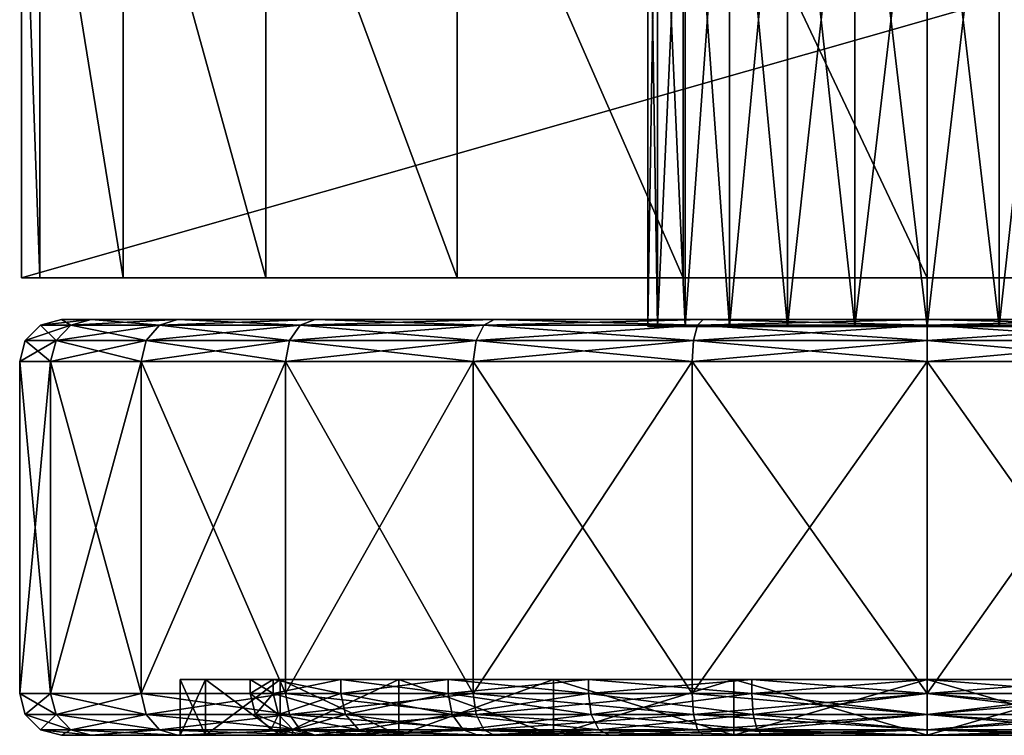
# Model space of a CAD drawing. Units: inches. Extents: x -338 to 112, y -144 to 53.
# Drawn here: x -88 to -87, y -80 to -79 of the extents above; entities that cross this region are included whole.
import ezdxf

# ---------------------------------------------------------------- set-up
doc = ezdxf.new("R2010")
doc.units = ezdxf.units.IN
doc.header["$MEASUREMENT"] = 0
for name, color, linetype in [('A-FURN', 7, 'Continuous'), ('A-FURN-P-SEAT-T', 2, 'Continuous'), ('AFUCH-3-WHPL', 19, 'Continuous')]:
    doc.layers.add(name, color=color, linetype=linetype)
doc.styles.get("Standard").update_dxf_attribs({"font": 'arial.ttf'})

# ---------------------------------------------------------------- blocks, each defined once
blk = doc.blocks.new('3_ZEG100')
at = {"layer": 'A-FURN-P-SEAT-T', "flags": 1}
for tag, height in [('CAPTG', 2.5), ('CAPPN', 0.001), ('CAPMG', 0.001), ('CAPMC', 0.001), ('CAPQT', 0.001), ('CAPDH', 0.001), ('CAPGC', 0.001)]:
    blk.add_attdef(tag, (0, 0), '', height=height, dxfattribs=at)
at = {"layer": 'AFUCH-3-WHPL'}
mesh = blk.add_polyface(dxfattribs=at)
corners = [(-8.6476, 11.064, 1.8061), (-8.6476, 11.015, 2.1425), (-8.6476, 11.2089, 1.8898), (-8.6397, 11.0359, 2.1634), (-8.6397, 11.2345, 1.9045), (-8.6181, 11.0512, 2.1787), (-8.6181, 11.2532, 1.9153), (-8.5886, 11.0568, 2.1843), (-8.5886, 11.2601, 1.9193), (-8.5689, 11.1693, 1.5521), (-8.6476, 11.1693, 1.5521), (-8.6476, 11.3309, 1.5954), (-8.6397, 11.3594, 1.6031), (-8.6181, 11.3803, 1.6086), (-8.5886, 11.3879, 1.6107), (-8.5689, 11.2051, 1.2795), (-8.6476, 11.2051, 1.2795), (-8.6476, 11.3725, 1.2795), (-8.6397, 11.402, 1.2795), (-8.6181, 11.4236, 1.2795), (-8.5886, 11.4315, 1.2795), (-8.5689, 11.1693, 1.007), (-8.6476, 11.1693, 1.007), (-8.6476, 11.3309, 0.9636), (-8.6397, 11.3594, 0.956), (-8.6181, 11.3803, 0.9504), (-8.5886, 11.3879, 0.9484), (-8.6476, 11.064, 0.753), (-8.6476, 11.2089, 0.6693), (-8.6397, 11.2345, 0.6545), (-8.6181, 11.2532, 0.6437), (-8.5886, 11.2601, 0.6398), (-8.6476, 11.015, 0.4165), (-8.6397, 11.0359, 0.3956), (-8.6181, 11.0512, 0.3804)]
mesh.append_faces([[corners[k] for k in face] for face in [(2, 3, 4, 4), (4, 5, 6, 6), (6, 7, 8, 8), (9, 0, 10, 10), (11, 4, 12, 12), (12, 6, 13, 13), (13, 8, 14, 14), (15, 10, 16, 16), (17, 12, 18, 18), (18, 13, 19, 19), (19, 14, 20, 20), (21, 16, 22, 22), (23, 18, 24, 24), (24, 19, 25, 25), (25, 20, 26, 26), (28, 24, 29, 29), (29, 25, 30, 30), (30, 26, 31, 31)]], dxfattribs={"vtx0": -1})
mesh.append_faces([[corners[k] for k in face] for face in [(0, 2, 10, 10), (10, 11, 16, 16), (16, 17, 22, 22), (22, 23, 27, 27)]], dxfattribs={"vtx0": -1, "vtx1": -1})
mesh.append_faces([[corners[k] for k in face] for face in [(0, 1, 2, 2), (10, 2, 11, 11), (16, 11, 17, 17), (22, 17, 23, 23), (27, 23, 28, 28)]], dxfattribs={"vtx0": -1, "vtx3": -1})
mesh.append_faces([[corners[k] for k in face] for face in [(1, 3, 2, 2), (3, 5, 4, 4), (5, 7, 6, 6), (2, 4, 11, 11), (4, 6, 12, 12), (6, 8, 13, 13), (11, 12, 17, 17), (12, 13, 18, 18), (13, 14, 19, 19), (17, 18, 23, 23), (18, 19, 24, 24), (19, 20, 25, 25), (23, 24, 28, 28), (24, 25, 29, 29), (25, 26, 30, 30), (28, 29, 32, 32), (29, 30, 33, 33), (30, 31, 34, 34)]], dxfattribs={"vtx1": -1})
mesh = blk.add_polyface(dxfattribs=at)
corners = [(-8.5886, 10.7918, 2.3876), (-8.1201, 10.7918, 2.3876), (-8.5886, 11.0568, 2.1843), (-8.1201, 11.0568, 2.1843), (-8.0906, 10.7878, 2.3808), (-8.5886, 10.8271, 1.9546), (-8.5689, 10.8271, 1.9546), (-8.5886, 10.9788, 1.7569), (-8.5689, 10.9788, 1.7569), (-8.5689, 10.8967, 2.0242), (-8.5689, 11.064, 1.8061), (-8.5886, 11.2601, 1.9193), (-8.1201, 11.2601, 1.9193), (-8.0906, 11.0512, 2.1787), (-8.5886, 11.0742, 1.5266), (-8.5689, 11.0742, 1.5266), (-8.5689, 11.1693, 1.5521), (-8.6476, 11.064, 1.8061), (-8.5886, 11.3879, 1.6107), (-8.1201, 11.3879, 1.6107), (-8.5886, 11.1067, 1.2795), (-8.5689, 11.1067, 1.2795), (-8.5689, 11.2051, 1.2795), (-8.6476, 11.1693, 1.5521), (-8.5886, 11.4315, 1.2795), (-8.1201, 11.4315, 1.2795), (-8.5886, 11.0742, 1.0324), (-8.5689, 11.0742, 1.0324), (-8.5689, 11.1693, 1.007), (-8.6476, 11.2051, 1.2795), (-8.5886, 11.3879, 0.9484), (-8.1201, 11.3879, 0.9484), (-8.5886, 10.9788, 0.8022), (-8.5689, 10.9788, 0.8022), (-8.5689, 11.064, 0.753), (-8.6476, 11.1693, 1.007), (-8.5886, 11.2601, 0.6398), (-8.1201, 11.2601, 0.6398), (-8.5886, 10.8271, 0.6044), (-8.5689, 10.8271, 0.6044), (-8.5689, 10.8967, 0.5348), (-8.6476, 11.064, 0.753), (-8.5886, 11.0568, 0.3748), (-8.1201, 11.0568, 0.3748), (-8.5886, 10.7918, 0.1714)]
mesh.append_faces([[corners[k] for k in face] for face in [(2, 1, 3, 3), (7, 6, 8, 8), (11, 3, 12, 12), (14, 8, 15, 15), (18, 12, 19, 19), (20, 15, 21, 21), (24, 19, 25, 25), (26, 21, 27, 27), (30, 25, 31, 31), (32, 27, 33, 33), (36, 31, 37, 37), (42, 37, 43, 43)]], dxfattribs={"vtx0": -1})
mesh.append_faces([[corners[k] for k in face] for face in [(6, 9, 8, 8), (8, 10, 15, 15), (15, 16, 21, 21), (21, 22, 27, 27), (27, 28, 33, 33), (33, 34, 39, 39)]], dxfattribs={"vtx0": -1, "vtx1": -1})
mesh.append_faces([[corners[k] for k in face] for face in [(8, 9, 10, 10), (15, 10, 16, 16), (21, 16, 22, 22), (27, 22, 28, 28), (33, 28, 34, 34), (39, 34, 40, 40)]], dxfattribs={"vtx0": -1, "vtx3": -1})
mesh.append_faces([[corners[k] for k in face] for face in [(0, 1, 2, 2), (1, 4, 3, 3), (5, 6, 7, 7), (2, 3, 11, 11), (3, 13, 12, 12), (7, 8, 14, 14), (10, 17, 16, 16), (11, 12, 18, 18), (14, 15, 20, 20), (16, 23, 22, 22), (18, 19, 24, 24), (20, 21, 26, 26), (22, 29, 28, 28), (24, 25, 30, 30), (26, 27, 32, 32), (28, 35, 34, 34), (30, 31, 36, 36), (32, 33, 38, 38), (34, 41, 40, 40), (36, 37, 42, 42), (42, 43, 44, 44)]], dxfattribs={"vtx1": -1})
mesh = blk.add_polyface(dxfattribs=at)
corners = [(-8.1201, 11.0568, 2.1843), (-8.0906, 10.7878, 2.3808), (-8.0906, 11.0512, 2.1787), (-8.0689, 10.777, 2.3621), (-8.0689, 11.0359, 2.1634), (-8.061, 10.7622, 2.3365), (-8.061, 11.015, 2.1425), (-8.1201, 11.2601, 1.9193), (-8.0906, 11.2532, 1.9153), (-8.0689, 11.2345, 1.9045), (-8.061, 11.2089, 1.8898), (-8.1201, 11.3879, 1.6107), (-8.0906, 11.3803, 1.6086), (-8.0689, 11.3594, 1.6031), (-8.061, 11.3309, 1.5954), (-8.061, 10.152, 1.2795), (-8.1201, 11.4315, 1.2795), (-8.0906, 11.4236, 1.2795), (-8.0689, 11.402, 1.2795), (-8.061, 11.3725, 1.2795), (-8.1201, 11.3879, 0.9484), (-8.0906, 11.3803, 0.9504), (-8.0689, 11.3594, 0.956), (-8.061, 11.3309, 0.9636), (-8.1201, 11.2601, 0.6398), (-8.0906, 11.2532, 0.6437), (-8.0689, 11.2345, 0.6545), (-8.061, 11.2089, 0.6693), (-8.1201, 11.0568, 0.3748), (-8.0906, 11.0512, 0.3804), (-8.0689, 11.0359, 0.3956), (-8.061, 11.015, 0.4165), (-8.1201, 10.7918, 0.1714), (-8.0906, 10.7878, 0.1783)]
mesh.append_faces([[corners[k] for k in face] for face in [(0, 1, 2, 2), (2, 3, 4, 4), (4, 5, 6, 6), (7, 2, 8, 8), (8, 4, 9, 9), (9, 6, 10, 10), (11, 8, 12, 12), (12, 9, 13, 13), (13, 10, 14, 14), (16, 12, 17, 17), (17, 13, 18, 18), (18, 14, 19, 19), (20, 17, 21, 21), (21, 18, 22, 22), (22, 19, 23, 23), (24, 21, 25, 25), (25, 22, 26, 26), (26, 23, 27, 27), (28, 25, 29, 29), (29, 26, 30, 30), (30, 27, 31, 31)]], dxfattribs={"vtx0": -1})
mesh.append_faces([[corners[k] for k in face] for face in [(10, 15, 14, 14), (14, 15, 19, 19), (19, 15, 23, 23), (23, 15, 27, 27)]], dxfattribs={"vtx0": -1, "vtx1": -1})
mesh.append_faces([[corners[k] for k in face] for face in [(1, 3, 2, 2), (2, 4, 8, 8), (4, 6, 9, 9), (7, 8, 11, 11), (8, 9, 12, 12), (9, 10, 13, 13), (11, 12, 16, 16), (12, 13, 17, 17), (13, 14, 18, 18), (16, 17, 20, 20), (17, 18, 21, 21), (18, 19, 22, 22), (20, 21, 24, 24), (21, 22, 25, 25), (22, 23, 26, 26), (24, 25, 28, 28), (25, 26, 29, 29), (26, 27, 30, 30), (28, 29, 32, 32), (29, 30, 33, 33)]], dxfattribs={"vtx1": -1})
mesh = blk.add_polyface(dxfattribs=at)
corners = [(-7.2736, 11.4291, 1.2008), (-7.2736, 8.8749, 1.2008), (-8.002, 11.4291, 1.2008), (-8.002, 8.8749, 1.2008), (-8.002, 11.4033, 1.5469), (-7.2736, 11.4033, 1.5469), (-8.002, 11.2854, 1.8733), (-7.2736, 11.2854, 1.8733), (-8.002, 11.0842, 2.156), (-7.2736, 11.0842, 2.156), (-8.002, 10.8144, 2.3743), (-7.2736, 10.8144, 2.3743), (-8.002, 10.4958, 2.512), (-7.2736, 10.4958, 2.512), (-8.002, 10.152, 2.5591), (-7.2736, 10.152, 2.5591), (-8.002, 9.8082, 2.512), (-7.2736, 9.8082, 2.512), (-8.002, 9.4896, 2.3743), (-7.2736, 9.4896, 2.3743), (-8.002, 9.2198, 2.156), (-7.2736, 9.2198, 2.156), (-8.002, 9.0186, 1.8733), (-7.2736, 9.0186, 1.8733), (-8.002, 8.9007, 1.5469), (-7.2736, 8.9007, 1.5469)]
mesh.append_faces([[corners[k] for k in face] for face in [(2, 1, 3, 3), (0, 4, 5, 5), (5, 6, 7, 7), (7, 8, 9, 9), (9, 10, 11, 11), (11, 12, 13, 13), (13, 14, 15, 15), (15, 16, 17, 17), (17, 18, 19, 19), (19, 20, 21, 21), (21, 22, 23, 23), (23, 24, 25, 25), (25, 3, 1, 1), (24, 2, 3, 3), (12, 16, 14, 14), (5, 1, 0, 0), (17, 13, 15, 15)]], dxfattribs={"vtx0": -1})
mesh.append_faces([[corners[k] for k in face] for face in [(4, 24, 6, 6), (6, 22, 8, 8), (8, 20, 10, 10), (10, 18, 12, 12), (25, 5, 23, 23), (23, 7, 21, 21), (21, 9, 19, 19), (19, 11, 17, 17)]], dxfattribs={"vtx0": -1, "vtx1": -1})
mesh.append_faces([[corners[k] for k in face] for face in [(6, 24, 22, 22), (8, 22, 20, 20), (10, 20, 18, 18), (12, 18, 16, 16), (23, 5, 7, 7), (21, 7, 9, 9), (19, 9, 11, 11), (17, 11, 13, 13)]], dxfattribs={"vtx0": -1, "vtx3": -1})
mesh.append_faces([[corners[k] for k in face] for face in [(0, 1, 2, 2), (2, 4, 0, 0), (4, 6, 5, 5), (6, 8, 7, 7), (8, 10, 9, 9), (10, 12, 11, 11), (12, 14, 13, 13), (14, 16, 15, 15), (16, 18, 17, 17), (18, 20, 19, 19), (20, 22, 21, 21), (22, 24, 23, 23), (24, 3, 25, 25)]], dxfattribs={"vtx1": -1})
mesh.append_faces([[corners[k] for k in face] for face in [(4, 2, 24, 24), (25, 1, 5, 5)]], dxfattribs={"vtx1": -1, "vtx3": -1})
mesh = blk.add_polyface(dxfattribs=at)
corners = [(-8.6476, 10.8967, 2.0242), (-8.6476, 10.7622, 2.3365), (-8.6476, 11.015, 2.1425), (-8.6397, 10.777, 2.3621), (-8.6397, 11.0359, 2.1634), (-8.6181, 10.7878, 2.3808), (-8.6181, 11.0512, 2.1787), (-8.5886, 10.7918, 2.3876), (-8.5886, 11.0568, 2.1843), (-8.6476, 10.9277, 1.7274), (-8.6397, 10.8062, 1.9337), (-8.6397, 10.9532, 1.7421), (-8.6181, 10.8215, 1.949), (-8.6181, 10.972, 1.7529), (-8.5886, 10.8271, 1.9546), (-8.5886, 10.9788, 1.7569), (-8.5689, 10.8967, 2.0242), (-8.5689, 11.064, 1.8061), (-8.6476, 11.064, 1.8061), (-8.6476, 11.0171, 1.5113), (-8.6397, 11.0457, 1.519), (-8.6181, 11.0665, 1.5246), (-8.5886, 11.0742, 1.5266), (-8.6476, 11.0477, 1.2795), (-8.6397, 11.0772, 1.2795), (-8.6181, 11.0988, 1.2795), (-8.5886, 11.1067, 1.2795), (-8.6476, 11.0171, 1.0477), (-8.6397, 11.0457, 1.0401), (-8.6181, 11.0665, 1.0345), (-8.5886, 11.0742, 1.0324), (-8.6476, 10.9277, 0.8317), (-8.6397, 10.9532, 0.8169), (-8.6181, 10.972, 0.8061), (-8.5886, 10.9788, 0.8022), (-8.5689, 11.064, 0.753), (-8.6476, 11.1693, 1.007), (-8.6476, 11.064, 0.753), (-8.5689, 10.8967, 0.5348), (-8.6476, 10.8967, 0.5348), (-8.6476, 11.2089, 0.6693), (-8.6476, 11.015, 0.4165), (-8.6397, 11.2345, 0.6545), (-8.6397, 11.0359, 0.3956), (-8.6181, 11.2532, 0.6437), (-8.6181, 11.0512, 0.3804), (-8.5886, 11.2601, 0.6398), (-8.5886, 11.0568, 0.3748), (-8.6397, 10.777, 0.197), (-8.6181, 10.7878, 0.1783)]
mesh.append_faces([[corners[k] for k in face] for face in [(2, 3, 4, 4), (4, 5, 6, 6), (6, 7, 8, 8), (9, 10, 11, 11), (11, 12, 13, 13), (13, 14, 15, 15), (17, 0, 18, 18), (19, 11, 20, 20), (20, 13, 21, 21), (21, 15, 22, 22), (23, 20, 24, 24), (24, 21, 25, 25), (25, 22, 26, 26), (27, 24, 28, 28), (28, 25, 29, 29), (29, 26, 30, 30), (31, 28, 32, 32), (32, 29, 33, 33), (33, 30, 34, 34), (35, 36, 37, 37), (38, 37, 39, 39), (41, 42, 43, 43), (43, 44, 45, 45), (45, 46, 47, 47)]], dxfattribs={"vtx0": -1})
mesh.append_faces([[corners[k] for k in face] for face in [(0, 2, 18, 18), (37, 40, 39, 39)]], dxfattribs={"vtx0": -1, "vtx1": -1})
mesh.append_faces([[corners[k] for k in face] for face in [(0, 1, 2, 2), (39, 40, 41, 41)]], dxfattribs={"vtx0": -1, "vtx3": -1})
mesh.append_faces([[corners[k] for k in face] for face in [(3, 5, 4, 4), (5, 7, 6, 6), (16, 0, 17, 17), (9, 11, 19, 19), (11, 13, 20, 20), (13, 15, 21, 21), (19, 20, 23, 23), (20, 21, 24, 24), (21, 22, 25, 25), (23, 24, 27, 27), (24, 25, 28, 28), (25, 26, 29, 29), (27, 28, 31, 31), (28, 29, 32, 32), (29, 30, 33, 33), (43, 45, 48, 48), (45, 47, 49, 49)]], dxfattribs={"vtx1": -1})
mesh = blk.add_polyface(dxfattribs=at)
corners = [(-8.6181, 10.6254, 2.0995), (-8.5886, 10.3991, 2.2017), (-8.5886, 10.6294, 2.1063), (-8.5689, 10.3991, 2.2017), (-8.5689, 10.6294, 2.1063), (-8.5689, 10.4246, 2.2968), (-8.5689, 10.6786, 2.1916), (-8.6181, 10.7878, 2.3808), (-8.5886, 10.4832, 2.5155), (-8.5886, 10.7918, 2.3876), (-8.1201, 10.4832, 2.5155), (-8.1201, 10.7918, 2.3876), (-8.0906, 10.4811, 2.5078), (-8.0906, 10.7878, 2.3808), (-8.0689, 10.4755, 2.4869), (-8.0689, 10.777, 2.3621), (-8.061, 10.4679, 2.4584), (-8.061, 10.7622, 2.3365), (-8.6181, 10.8215, 1.949), (-8.5886, 10.8271, 1.9546), (-8.5689, 10.8271, 1.9546), (-8.5689, 10.8967, 2.0242), (-8.6476, 10.6786, 2.1916), (-8.0689, 11.0359, 2.1634), (-8.061, 10.152, 1.2795), (-8.061, 11.015, 2.1425), (-8.061, 11.2089, 1.8898), (-8.6181, 10.8215, 0.61), (-8.5886, 10.9788, 0.8022), (-8.5886, 10.8271, 0.6044), (-8.5689, 10.9788, 0.8022), (-8.5689, 10.8271, 0.6044), (-8.061, 11.2089, 0.6693), (-8.061, 11.015, 0.4165), (-8.6181, 10.6254, 0.4596), (-8.5886, 10.6294, 0.4527), (-8.5689, 10.6294, 0.4527), (-8.5689, 10.8967, 0.5348), (-8.5689, 10.6786, 0.3675), (-8.6476, 10.8967, 0.5348), (-8.6181, 10.7878, 0.1783), (-8.5886, 11.0568, 0.3748), (-8.5886, 10.7918, 0.1714), (-8.1201, 11.0568, 0.3748), (-8.1201, 10.7918, 0.1714), (-8.0906, 11.0512, 0.3804), (-8.0906, 10.7878, 0.1783), (-8.0689, 11.0359, 0.3956), (-8.0689, 10.777, 0.197), (-8.061, 10.7622, 0.2226), (-8.6181, 10.4811, 0.0512), (-8.5886, 10.4832, 0.0436), (-8.1201, 10.4832, 0.0436), (-8.0906, 10.4811, 0.0512), (-8.0689, 10.4755, 0.0721)]
mesh.append_faces([[corners[k] for k in face] for face in [(0, 1, 2, 2), (2, 3, 4, 4), (7, 8, 9, 9), (9, 10, 11, 11), (11, 12, 13, 13), (13, 14, 15, 15), (15, 16, 17, 17), (18, 2, 19, 19), (19, 4, 20, 20), (27, 28, 29, 29), (29, 30, 31, 31), (34, 29, 35, 35), (35, 31, 36, 36), (40, 41, 42, 42), (42, 43, 44, 44), (44, 45, 46, 46), (46, 47, 48, 48), (48, 33, 49, 49), (50, 42, 51, 51), (51, 44, 52, 52)]], dxfattribs={"vtx0": -1})
mesh.append_faces([[corners[k] for k in face] for face in [(4, 6, 20, 20), (17, 24, 25, 25), (25, 24, 26, 26), (32, 24, 33, 33), (31, 37, 36, 36), (33, 24, 49, 49)]], dxfattribs={"vtx0": -1, "vtx1": -1})
mesh.append_faces([[corners[k] for k in face] for face in [(4, 5, 6, 6), (20, 6, 21, 21), (36, 37, 38, 38)]], dxfattribs={"vtx0": -1, "vtx3": -1})
mesh.append_faces([[corners[k] for k in face] for face in [(8, 10, 9, 9), (10, 12, 11, 11), (12, 14, 13, 13), (14, 16, 15, 15), (2, 4, 19, 19), (6, 22, 21, 21), (15, 17, 23, 23), (27, 29, 34, 34), (29, 31, 35, 35), (37, 39, 38, 38), (47, 33, 48, 48), (40, 42, 50, 50), (42, 44, 51, 51), (44, 46, 52, 52), (46, 48, 53, 53), (48, 49, 54, 54)]], dxfattribs={"vtx1": -1})
mesh = blk.add_polyface(dxfattribs=at)
corners = [(-8.6397, 10.6146, 2.0808), (-8.6181, 10.397, 2.1941), (-8.6181, 10.6254, 2.0995), (-8.5689, 10.6786, 2.1916), (-8.6476, 10.4246, 2.2968), (-8.6476, 10.6786, 2.1916), (-8.6476, 10.4679, 2.4584), (-8.6476, 10.7622, 2.3365), (-8.6397, 10.4755, 2.4869), (-8.6397, 10.777, 2.3621), (-8.6181, 10.4811, 2.5078), (-8.6181, 10.7878, 2.3808), (-8.5886, 10.4832, 2.5155), (-8.6476, 10.152, 1.2795), (-8.6476, 10.5998, 2.0552), (-8.6476, 10.7853, 1.9129), (-8.6397, 10.8062, 1.9337), (-8.6181, 10.8215, 1.949), (-8.5886, 10.6294, 2.1063), (-8.5689, 10.8967, 2.0242), (-8.6476, 10.8967, 2.0242), (-8.6476, 11.015, 2.1425), (-8.6476, 10.9277, 1.7274), (-8.6397, 10.9532, 1.7421), (-8.5886, 10.8271, 1.9546), (-8.6181, 10.972, 1.7529), (-8.6476, 11.0171, 1.5113), (-8.6476, 11.0477, 1.2795), (-8.6476, 11.0171, 1.0477), (-8.6476, 10.9277, 0.8317), (-8.6476, 10.7853, 0.6462), (-8.6397, 10.9532, 0.8169), (-8.6397, 10.8062, 0.6253), (-8.6181, 10.972, 0.8061), (-8.6181, 10.8215, 0.61), (-8.5886, 10.9788, 0.8022), (-8.6476, 10.5998, 0.5039), (-8.6397, 10.6146, 0.4783), (-8.6181, 10.6254, 0.4596), (-8.5689, 10.6786, 0.3675), (-8.6476, 10.8967, 0.5348), (-8.6476, 10.6786, 0.3675), (-8.6476, 11.015, 0.4165), (-8.6476, 10.7622, 0.2226), (-8.6397, 11.0359, 0.3956), (-8.6397, 10.777, 0.197), (-8.6181, 11.0512, 0.3804), (-8.6181, 10.7878, 0.1783), (-8.6476, 10.4246, 0.2623), (-8.6476, 10.4679, 0.1006), (-8.6397, 10.4755, 0.0721)]
mesh.append_faces([[corners[k] for k in face] for face in [(0, 1, 2, 2), (3, 4, 5, 5), (7, 8, 9, 9), (9, 10, 11, 11), (15, 0, 16, 16), (16, 2, 17, 17), (19, 5, 20, 20), (30, 31, 32, 32), (32, 33, 34, 34), (36, 32, 37, 37), (37, 34, 38, 38), (39, 40, 41, 41), (43, 44, 45, 45), (45, 46, 47, 47)]], dxfattribs={"vtx0": -1})
mesh.append_faces([[corners[k] for k in face] for face in [(4, 6, 5, 5), (5, 7, 20, 20), (40, 42, 41, 41), (41, 43, 48, 48)]], dxfattribs={"vtx0": -1, "vtx1": -1})
mesh.append_faces([[corners[k] for k in face] for face in [(5, 6, 7, 7), (13, 14, 15, 15), (13, 15, 22, 22), (13, 22, 26, 26), (13, 26, 27, 27), (13, 27, 28, 28), (13, 28, 29, 29), (13, 29, 30, 30), (41, 42, 43, 43)]], dxfattribs={"vtx0": -1, "vtx3": -1})
mesh.append_faces([[corners[k] for k in face] for face in [(6, 8, 7, 7), (8, 10, 9, 9), (10, 12, 11, 11), (14, 0, 15, 15), (0, 2, 16, 16), (2, 18, 17, 17), (7, 9, 21, 21), (15, 16, 22, 22), (16, 17, 23, 23), (17, 24, 25, 25), (29, 31, 30, 30), (31, 33, 32, 32), (33, 35, 34, 34), (30, 32, 36, 36), (32, 34, 37, 37), (42, 44, 43, 43), (43, 45, 49, 49), (45, 47, 50, 50)]], dxfattribs={"vtx1": -1})
mesh = blk.add_polyface(dxfattribs=at)
corners = [(-8.6476, 10.152, 1.2795), (-8.6476, 10.152, 2.1752), (-8.6476, 10.3838, 2.1447), (-8.6397, 10.152, 2.2047), (-8.6397, 10.3914, 2.1732), (-8.6181, 10.152, 2.2263), (-8.6181, 10.397, 2.1941), (-8.5886, 10.152, 2.2343), (-8.5886, 10.3991, 2.2017), (-8.5689, 10.4246, 2.2968), (-8.6476, 10.152, 2.3327), (-8.6476, 10.4246, 2.2968), (-8.6476, 10.152, 2.5), (-8.6476, 10.4679, 2.4584), (-8.6397, 10.152, 2.5295), (-8.6397, 10.4755, 2.4869), (-8.6181, 10.152, 2.5511), (-8.6181, 10.4811, 2.5078), (-8.5886, 10.152, 2.5591), (-8.6476, 10.5998, 2.0552), (-8.6397, 10.6146, 2.0808), (-8.6181, 10.6254, 2.0995), (-8.6476, 10.7853, 0.6462), (-8.6476, 10.5998, 0.5039), (-8.6476, 10.3838, 0.4144), (-8.6397, 10.6146, 0.4783), (-8.6397, 10.3914, 0.3859), (-8.6181, 10.6254, 0.4596), (-8.6181, 10.397, 0.365), (-8.5886, 10.6294, 0.4527), (-8.5689, 10.4246, 0.2623), (-8.6476, 10.6786, 0.3675), (-8.6476, 10.4246, 0.2623), (-8.6476, 10.7622, 0.2226), (-8.6476, 10.4679, 0.1006), (-8.6397, 10.777, 0.197), (-8.6397, 10.4755, 0.0721), (-8.6181, 10.7878, 0.1783), (-8.6181, 10.4811, 0.0512), (-8.6476, 10.152, 0.3839), (-8.6397, 10.152, 0.3543), (-8.6181, 10.152, 0.3327), (-8.5886, 10.3991, 0.3573), (-8.5689, 10.152, 0.2264), (-8.6476, 10.152, 0.2264), (-8.6476, 10.152, 0.0591), (-8.6397, 10.152, 0.0295), (-8.6181, 10.152, 0.0079), (-8.5886, 10.4832, 0.0436)]
mesh.append_faces([[corners[k] for k in face] for face in [(2, 3, 4, 4), (4, 5, 6, 6), (6, 7, 8, 8), (9, 10, 11, 11), (13, 14, 15, 15), (15, 16, 17, 17), (19, 4, 20, 20), (24, 25, 26, 26), (26, 27, 28, 28), (30, 31, 32, 32), (34, 35, 36, 36), (36, 37, 38, 38), (39, 26, 40, 40), (40, 28, 41, 41), (43, 32, 44, 44), (45, 36, 46, 46), (46, 38, 47, 47)]], dxfattribs={"vtx0": -1})
mesh.append_faces([[corners[k] for k in face] for face in [(10, 12, 11, 11), (32, 34, 44, 44)]], dxfattribs={"vtx0": -1, "vtx1": -1})
mesh.append_faces([[corners[k] for k in face] for face in [(0, 1, 2, 2), (11, 12, 13, 13), (0, 2, 19, 19), (0, 22, 23, 23), (0, 23, 24, 24), (32, 33, 34, 34), (0, 24, 39, 39), (44, 34, 45, 45)]], dxfattribs={"vtx0": -1, "vtx3": -1})
mesh.append_faces([[corners[k] for k in face] for face in [(1, 3, 2, 2), (3, 5, 4, 4), (5, 7, 6, 6), (12, 14, 13, 13), (14, 16, 15, 15), (16, 18, 17, 17), (2, 4, 19, 19), (4, 6, 20, 20), (6, 8, 21, 21), (23, 25, 24, 24), (25, 27, 26, 26), (27, 29, 28, 28), (24, 26, 39, 39), (26, 28, 40, 40), (28, 42, 41, 41), (34, 36, 45, 45), (36, 38, 46, 46), (38, 48, 47, 47)]], dxfattribs={"vtx1": -1})
mesh = blk.add_polyface(dxfattribs=at)
corners = [(-8.5886, 10.152, 2.2343), (-8.5689, 10.152, 2.2343), (-8.5886, 10.3991, 2.2017), (-8.5689, 10.3991, 2.2017), (-8.5689, 10.152, 2.3327), (-8.5689, 10.4246, 2.2968), (-8.6476, 10.152, 2.3327), (-8.6181, 10.4811, 2.5078), (-8.5886, 10.152, 2.5591), (-8.5886, 10.4832, 2.5155), (-8.1201, 10.152, 2.5591), (-8.1201, 10.4832, 2.5155), (-8.0906, 10.152, 2.5511), (-8.0906, 10.4811, 2.5078), (-8.0689, 10.152, 2.5295), (-8.0689, 10.4755, 2.4869), (-8.061, 10.152, 2.5), (-8.061, 10.4679, 2.4584), (-8.061, 10.152, 1.2795), (-8.5886, 10.6294, 2.1063), (-8.5689, 10.6294, 2.1063), (-8.6476, 10.4246, 2.2968), (-8.5689, 10.6786, 2.1916), (-8.061, 10.7622, 2.3365), (-8.6181, 10.397, 0.365), (-8.5886, 10.6294, 0.4527), (-8.5886, 10.3991, 0.3573), (-8.5689, 10.6294, 0.4527), (-8.5689, 10.3991, 0.3573), (-8.5689, 10.6786, 0.3675), (-8.5689, 10.4246, 0.2623), (-8.6476, 10.6786, 0.3675), (-8.1201, 10.4832, 0.0436), (-8.0906, 10.7878, 0.1783), (-8.0906, 10.4811, 0.0512), (-8.0689, 10.777, 0.197), (-8.0689, 10.4755, 0.0721), (-8.061, 10.7622, 0.2226), (-8.061, 10.4679, 0.1006), (-8.6181, 10.152, 0.3327), (-8.5886, 10.152, 0.3248), (-8.5689, 10.152, 0.3248), (-8.5689, 10.152, 0.2264), (-8.6476, 10.4246, 0.2623), (-8.6181, 10.152, 0.0079), (-8.5886, 10.4832, 0.0436), (-8.5886, 10.152), (-8.1201, 10.152), (-8.0906, 10.152, 0.0079), (-8.0689, 10.152, 0.0295), (-8.061, 10.152, 0.0591)]
mesh.append_faces([[corners[k] for k in face] for face in [(2, 1, 3, 3), (7, 8, 9, 9), (9, 10, 11, 11), (11, 12, 13, 13), (13, 14, 15, 15), (15, 16, 17, 17), (24, 25, 26, 26), (26, 27, 28, 28), (32, 33, 34, 34), (34, 35, 36, 36), (36, 37, 38, 38), (39, 26, 40, 40), (40, 28, 41, 41), (44, 45, 46, 46), (46, 32, 47, 47), (47, 34, 48, 48), (48, 36, 49, 49), (49, 38, 50, 50)]], dxfattribs={"vtx0": -1})
mesh.append_faces([[corners[k] for k in face] for face in [(1, 4, 3, 3), (16, 18, 17, 17), (3, 5, 20, 20), (17, 18, 23, 23), (27, 29, 28, 28), (37, 18, 38, 38), (28, 30, 41, 41), (38, 18, 50, 50)]], dxfattribs={"vtx0": -1, "vtx1": -1})
mesh.append_faces([[corners[k] for k in face] for face in [(3, 4, 5, 5), (28, 29, 30, 30), (41, 30, 42, 42)]], dxfattribs={"vtx0": -1, "vtx3": -1})
mesh.append_faces([[corners[k] for k in face] for face in [(0, 1, 2, 2), (4, 6, 5, 5), (8, 10, 9, 9), (10, 12, 11, 11), (12, 14, 13, 13), (14, 16, 15, 15), (2, 3, 19, 19), (5, 21, 22, 22), (25, 27, 26, 26), (29, 31, 30, 30), (26, 28, 40, 40), (30, 43, 42, 42), (45, 32, 46, 46), (32, 34, 47, 47), (34, 36, 48, 48), (36, 38, 49, 49)]], dxfattribs={"vtx1": -1})
mesh = blk.add_polyface(dxfattribs=at)
corners = [(-7.2047, 9.7583, 1.2795), (-7.2047, 9.7717, 1.3814), (-8.0709, 9.7583, 1.2795), (-8.0709, 9.7717, 1.3814), (-7.2047, 9.811, 1.4764), (-8.0709, 9.811, 1.4764), (-7.2047, 9.8736, 1.5579), (-8.0709, 9.8736, 1.5579), (-7.2047, 9.9551, 1.6205), (-8.0709, 9.9551, 1.6205), (-7.2047, 10.0501, 1.6598), (-8.0709, 10.0501, 1.6598), (-7.2047, 10.152, 1.6732), (-8.0709, 10.152, 1.6732), (-7.2047, 10.2539, 1.6598), (-8.0709, 10.2539, 1.6598), (-7.2047, 10.3488, 1.6205), (-8.0709, 10.3488, 1.6205), (-7.2047, 10.4304, 1.5579), (-8.0709, 10.4304, 1.5579), (-7.2047, 10.4929, 1.4764), (-8.0709, 10.4929, 1.4764), (-7.2047, 10.5323, 1.3814), (-8.0709, 10.5323, 1.3814), (-7.2047, 10.5457, 1.2795), (-8.0709, 10.5457, 1.2795), (-7.2047, 10.5323, 1.1776), (-8.0709, 10.5323, 1.1776), (-7.2047, 10.4929, 1.0827), (-8.0709, 10.4929, 1.0827), (-7.2047, 10.4304, 1.0011), (-8.0709, 10.4304, 1.0011), (-7.2047, 10.3488, 0.9386), (-8.0709, 10.3488, 0.9386), (-7.2047, 10.2539, 0.8992), (-8.0709, 10.2539, 0.8992), (-7.2047, 10.152, 0.8858), (-8.0709, 10.152, 0.8858), (-7.2047, 10.0501, 0.8992), (-8.0709, 10.0501, 0.8992), (-7.2047, 9.9551, 0.9386), (-8.0709, 9.9551, 0.9386), (-7.2047, 9.8736, 1.0011), (-8.0709, 9.8736, 1.0011), (-7.2047, 9.811, 1.0827), (-8.0709, 9.811, 1.0827), (-7.2047, 9.7717, 1.1776), (-8.0709, 9.7717, 1.1776)]
mesh.append_faces([[corners[k] for k in face] for face in [(2, 1, 3, 3), (3, 4, 5, 5), (5, 6, 7, 7), (7, 8, 9, 9), (9, 10, 11, 11), (11, 12, 13, 13), (13, 14, 15, 15), (15, 16, 17, 17), (17, 18, 19, 19), (19, 20, 21, 21), (21, 22, 23, 23), (23, 24, 25, 25), (25, 26, 27, 27), (27, 28, 29, 29), (29, 30, 31, 31), (31, 32, 33, 33), (33, 34, 35, 35), (35, 36, 37, 37), (37, 38, 39, 39), (39, 40, 41, 41), (41, 42, 43, 43), (43, 44, 45, 45), (45, 46, 47, 47), (47, 0, 2, 2)]], dxfattribs={"vtx0": -1})
mesh.append_faces([[corners[k] for k in face] for face in [(0, 1, 2, 2), (1, 4, 3, 3), (4, 6, 5, 5), (6, 8, 7, 7), (8, 10, 9, 9), (10, 12, 11, 11), (12, 14, 13, 13), (14, 16, 15, 15), (16, 18, 17, 17), (18, 20, 19, 19), (20, 22, 21, 21), (22, 24, 23, 23), (24, 26, 25, 25), (26, 28, 27, 27), (28, 30, 29, 29), (30, 32, 31, 31), (32, 34, 33, 33), (34, 36, 35, 35), (36, 38, 37, 37), (38, 40, 39, 39), (40, 42, 41, 41), (42, 44, 43, 43), (44, 46, 45, 45), (46, 0, 47, 47)]], dxfattribs={"vtx1": -1})
mesh = blk.add_polyface(dxfattribs=at)
corners = [(-8.6397, 9.6894, 0.4783), (-8.6181, 9.9069, 0.365), (-8.6181, 9.6786, 0.4596), (-8.5689, 9.6254, 0.3675), (-8.6476, 9.8794, 0.2623), (-8.6476, 9.6254, 0.3675), (-8.6476, 9.8361, 0.1006), (-8.6476, 9.5418, 0.2226), (-8.6397, 9.8285, 0.0721), (-8.6397, 9.527, 0.197), (-8.6181, 9.8229, 0.0512), (-8.6181, 9.5162, 0.1783), (-8.5886, 9.8208, 0.0436), (-8.6476, 10.152, 1.2795), (-8.6476, 9.7042, 0.5039), (-8.6476, 9.5187, 0.6462), (-8.6397, 9.4978, 0.6253), (-8.6181, 9.4825, 0.61), (-8.5886, 9.6746, 0.4527), (-8.5689, 9.4073, 0.5348), (-8.6476, 9.4073, 0.5348), (-8.6476, 9.289, 0.4165), (-8.6476, 9.3763, 0.8317), (-8.6397, 9.3507, 0.8169), (-8.5886, 9.4769, 0.6044), (-8.6181, 9.332, 0.8061), (-8.6476, 9.2868, 1.0477), (-8.6476, 9.2563, 1.2795), (-8.6476, 9.2868, 1.5113), (-8.6476, 9.3763, 1.7274), (-8.6476, 9.5187, 1.9129), (-8.6397, 9.3507, 1.7421), (-8.6397, 9.4978, 1.9337), (-8.6181, 9.332, 1.7529), (-8.6181, 9.4825, 1.949), (-8.5886, 9.3252, 1.7569), (-8.6476, 9.7042, 2.0552), (-8.6397, 9.6894, 2.0808), (-8.6181, 9.6786, 2.0995), (-8.5689, 9.6254, 2.1916), (-8.6476, 9.4073, 2.0242), (-8.6476, 9.6254, 2.1916), (-8.6476, 9.289, 2.1425), (-8.6476, 9.5418, 2.3365), (-8.6397, 9.2681, 2.1634), (-8.6397, 9.527, 2.3621), (-8.6181, 9.2528, 2.1787), (-8.6181, 9.5162, 2.3808), (-8.6476, 9.8794, 2.2968), (-8.6476, 9.8361, 2.4584), (-8.6397, 9.8285, 2.4869)]
mesh.append_faces([[corners[k] for k in face] for face in [(0, 1, 2, 2), (3, 4, 5, 5), (7, 8, 9, 9), (9, 10, 11, 11), (15, 0, 16, 16), (16, 2, 17, 17), (19, 5, 20, 20), (30, 31, 32, 32), (32, 33, 34, 34), (36, 32, 37, 37), (37, 34, 38, 38), (39, 40, 41, 41), (43, 44, 45, 45), (45, 46, 47, 47)]], dxfattribs={"vtx0": -1})
mesh.append_faces([[corners[k] for k in face] for face in [(4, 6, 5, 5), (5, 7, 20, 20), (40, 42, 41, 41), (41, 43, 48, 48)]], dxfattribs={"vtx0": -1, "vtx1": -1})
mesh.append_faces([[corners[k] for k in face] for face in [(5, 6, 7, 7), (13, 14, 15, 15), (13, 15, 22, 22), (13, 22, 26, 26), (13, 26, 27, 27), (13, 27, 28, 28), (13, 28, 29, 29), (13, 29, 30, 30), (41, 42, 43, 43)]], dxfattribs={"vtx0": -1, "vtx3": -1})
mesh.append_faces([[corners[k] for k in face] for face in [(6, 8, 7, 7), (8, 10, 9, 9), (10, 12, 11, 11), (14, 0, 15, 15), (0, 2, 16, 16), (2, 18, 17, 17), (7, 9, 21, 21), (15, 16, 22, 22), (16, 17, 23, 23), (17, 24, 25, 25), (29, 31, 30, 30), (31, 33, 32, 32), (33, 35, 34, 34), (30, 32, 36, 36), (32, 34, 37, 37), (42, 44, 43, 43), (43, 45, 49, 49), (45, 47, 50, 50)]], dxfattribs={"vtx1": -1})
mesh = blk.add_polyface(dxfattribs=at)
corners = [(-8.6181, 9.6786, 0.4596), (-8.5886, 9.9049, 0.3573), (-8.5886, 9.6746, 0.4527), (-8.5689, 9.9049, 0.3573), (-8.5689, 9.6746, 0.4527), (-8.5689, 9.8794, 0.2623), (-8.5689, 9.6254, 0.3675), (-8.6181, 9.5162, 0.1783), (-8.5886, 9.8208, 0.0436), (-8.5886, 9.5122, 0.1714), (-8.1201, 9.8208, 0.0436), (-8.1201, 9.5122, 0.1714), (-8.0906, 9.8229, 0.0512), (-8.0906, 9.5162, 0.1783), (-8.0689, 9.8285, 0.0721), (-8.0689, 9.527, 0.197), (-8.061, 9.8361, 0.1006), (-8.061, 9.5418, 0.2226), (-8.6181, 9.4825, 0.61), (-8.5886, 9.4769, 0.6044), (-8.5689, 9.4769, 0.6044), (-8.5689, 9.4073, 0.5348), (-8.6476, 9.6254, 0.3675), (-8.0689, 9.2681, 0.3956), (-8.061, 10.152, 1.2795), (-8.061, 9.289, 0.4165), (-8.061, 9.095, 0.6693), (-8.6181, 9.4825, 1.949), (-8.5886, 9.3252, 1.7569), (-8.5886, 9.4769, 1.9546), (-8.5689, 9.3252, 1.7569), (-8.5689, 9.4769, 1.9546), (-8.061, 9.095, 1.8898), (-8.061, 9.289, 2.1425), (-8.6181, 9.6786, 2.0995), (-8.5886, 9.6746, 2.1063), (-8.5689, 9.6746, 2.1063), (-8.5689, 9.4073, 2.0242), (-8.5689, 9.6254, 2.1916), (-8.6476, 9.4073, 2.0242), (-8.6181, 9.5162, 2.3808), (-8.5886, 9.2472, 2.1843), (-8.5886, 9.5122, 2.3876), (-8.1201, 9.2472, 2.1843), (-8.1201, 9.5122, 2.3876), (-8.0906, 9.2528, 2.1787), (-8.0906, 9.5162, 2.3808), (-8.0689, 9.2681, 2.1634), (-8.0689, 9.527, 2.3621), (-8.061, 9.5418, 2.3365), (-8.6181, 9.8229, 2.5078), (-8.5886, 9.8208, 2.5155), (-8.1201, 9.8208, 2.5155), (-8.0906, 9.8229, 2.5078), (-8.0689, 9.8285, 2.4869)]
mesh.append_faces([[corners[k] for k in face] for face in [(0, 1, 2, 2), (2, 3, 4, 4), (7, 8, 9, 9), (9, 10, 11, 11), (11, 12, 13, 13), (13, 14, 15, 15), (15, 16, 17, 17), (18, 2, 19, 19), (19, 4, 20, 20), (27, 28, 29, 29), (29, 30, 31, 31), (34, 29, 35, 35), (35, 31, 36, 36), (40, 41, 42, 42), (42, 43, 44, 44), (44, 45, 46, 46), (46, 47, 48, 48), (48, 33, 49, 49), (50, 42, 51, 51), (51, 44, 52, 52)]], dxfattribs={"vtx0": -1})
mesh.append_faces([[corners[k] for k in face] for face in [(4, 6, 20, 20), (17, 24, 25, 25), (25, 24, 26, 26), (32, 24, 33, 33), (31, 37, 36, 36), (33, 24, 49, 49)]], dxfattribs={"vtx0": -1, "vtx1": -1})
mesh.append_faces([[corners[k] for k in face] for face in [(4, 5, 6, 6), (20, 6, 21, 21), (36, 37, 38, 38)]], dxfattribs={"vtx0": -1, "vtx3": -1})
mesh.append_faces([[corners[k] for k in face] for face in [(8, 10, 9, 9), (10, 12, 11, 11), (12, 14, 13, 13), (14, 16, 15, 15), (2, 4, 19, 19), (6, 22, 21, 21), (15, 17, 23, 23), (27, 29, 34, 34), (29, 31, 35, 35), (37, 39, 38, 38), (47, 33, 48, 48), (40, 42, 50, 50), (42, 44, 51, 51), (44, 46, 52, 52), (46, 48, 53, 53), (48, 49, 54, 54)]], dxfattribs={"vtx1": -1})
mesh = blk.add_polyface(dxfattribs=at)
corners = [(-8.6476, 10.152, 1.2795), (-8.6476, 10.152, 0.3839), (-8.6476, 9.9202, 0.4144), (-8.6397, 10.152, 0.3543), (-8.6397, 9.9125, 0.3859), (-8.6181, 10.152, 0.3327), (-8.6181, 9.9069, 0.365), (-8.5886, 10.152, 0.3248), (-8.5886, 9.9049, 0.3573), (-8.5689, 9.8794, 0.2623), (-8.6476, 10.152, 0.2264), (-8.6476, 9.8794, 0.2623), (-8.6476, 10.152, 0.0591), (-8.6476, 9.8361, 0.1006), (-8.6397, 10.152, 0.0295), (-8.6397, 9.8285, 0.0721), (-8.6181, 10.152, 0.0079), (-8.6181, 9.8229, 0.0512), (-8.5886, 10.152), (-8.6476, 9.7042, 0.5039), (-8.6397, 9.6894, 0.4783), (-8.6181, 9.6786, 0.4596), (-8.6476, 9.5187, 1.9129), (-8.6476, 9.7042, 2.0552), (-8.6476, 9.9202, 2.1447), (-8.6397, 9.6894, 2.0808), (-8.6397, 9.9125, 2.1732), (-8.6181, 9.6786, 2.0995), (-8.6181, 9.9069, 2.1941), (-8.5886, 9.6746, 2.1063), (-8.5689, 9.8794, 2.2968), (-8.6476, 9.6254, 2.1916), (-8.6476, 9.8794, 2.2968), (-8.6476, 9.5418, 2.3365), (-8.6476, 9.8361, 2.4584), (-8.6397, 9.527, 2.3621), (-8.6397, 9.8285, 2.4869), (-8.6181, 9.5162, 2.3808), (-8.6181, 9.8229, 2.5078), (-8.6476, 10.152, 2.1752), (-8.6397, 10.152, 2.2047), (-8.6181, 10.152, 2.2263), (-8.5886, 9.9049, 2.2017), (-8.5689, 10.152, 2.3327), (-8.6476, 10.152, 2.3327), (-8.6476, 10.152, 2.5), (-8.6397, 10.152, 2.5295), (-8.6181, 10.152, 2.5511), (-8.5886, 9.8208, 2.5155)]
mesh.append_faces([[corners[k] for k in face] for face in [(2, 3, 4, 4), (4, 5, 6, 6), (6, 7, 8, 8), (9, 10, 11, 11), (13, 14, 15, 15), (15, 16, 17, 17), (19, 4, 20, 20), (24, 25, 26, 26), (26, 27, 28, 28), (30, 31, 32, 32), (34, 35, 36, 36), (36, 37, 38, 38), (39, 26, 40, 40), (40, 28, 41, 41), (43, 32, 44, 44), (45, 36, 46, 46), (46, 38, 47, 47)]], dxfattribs={"vtx0": -1})
mesh.append_faces([[corners[k] for k in face] for face in [(10, 12, 11, 11), (32, 34, 44, 44)]], dxfattribs={"vtx0": -1, "vtx1": -1})
mesh.append_faces([[corners[k] for k in face] for face in [(0, 1, 2, 2), (11, 12, 13, 13), (0, 2, 19, 19), (0, 22, 23, 23), (0, 23, 24, 24), (32, 33, 34, 34), (0, 24, 39, 39), (44, 34, 45, 45)]], dxfattribs={"vtx0": -1, "vtx3": -1})
mesh.append_faces([[corners[k] for k in face] for face in [(1, 3, 2, 2), (3, 5, 4, 4), (5, 7, 6, 6), (12, 14, 13, 13), (14, 16, 15, 15), (16, 18, 17, 17), (2, 4, 19, 19), (4, 6, 20, 20), (6, 8, 21, 21), (23, 25, 24, 24), (25, 27, 26, 26), (27, 29, 28, 28), (24, 26, 39, 39), (26, 28, 40, 40), (28, 42, 41, 41), (34, 36, 45, 45), (36, 38, 46, 46), (38, 48, 47, 47)]], dxfattribs={"vtx1": -1})
mesh = blk.add_polyface(dxfattribs=at)
corners = [(-8.5886, 10.152, 0.3248), (-8.5689, 10.152, 0.3248), (-8.5886, 9.9049, 0.3573), (-8.5689, 9.9049, 0.3573), (-8.5689, 10.152, 0.2264), (-8.5689, 9.8794, 0.2623), (-8.6476, 10.152, 0.2264), (-8.6181, 9.8229, 0.0512), (-8.5886, 10.152), (-8.5886, 9.8208, 0.0436), (-8.1201, 10.152), (-8.1201, 9.8208, 0.0436), (-8.0906, 10.152, 0.0079), (-8.0906, 9.8229, 0.0512), (-8.0689, 10.152, 0.0295), (-8.0689, 9.8285, 0.0721), (-8.061, 10.152, 0.0591), (-8.061, 9.8361, 0.1006), (-8.061, 10.152, 1.2795), (-8.5886, 9.6746, 0.4527), (-8.5689, 9.6746, 0.4527), (-8.6476, 9.8794, 0.2623), (-8.5689, 9.6254, 0.3675), (-8.061, 9.5418, 0.2226), (-8.6181, 9.9069, 2.1941), (-8.5886, 9.6746, 2.1063), (-8.5886, 9.9049, 2.2017), (-8.5689, 9.6746, 2.1063), (-8.5689, 9.9049, 2.2017), (-8.5689, 9.6254, 2.1916), (-8.5689, 9.8794, 2.2968), (-8.6476, 9.6254, 2.1916), (-8.1201, 9.8208, 2.5155), (-8.0906, 9.5162, 2.3808), (-8.0906, 9.8229, 2.5078), (-8.0689, 9.527, 2.3621), (-8.0689, 9.8285, 2.4869), (-8.061, 9.5418, 2.3365), (-8.061, 9.8361, 2.4584), (-8.6181, 10.152, 2.2263), (-8.5886, 10.152, 2.2343), (-8.5689, 10.152, 2.2343), (-8.5689, 10.152, 2.3327), (-8.6476, 9.8794, 2.2968), (-8.6181, 10.152, 2.5511), (-8.5886, 9.8208, 2.5155), (-8.5886, 10.152, 2.5591), (-8.1201, 10.152, 2.5591), (-8.0906, 10.152, 2.5511), (-8.0689, 10.152, 2.5295), (-8.061, 10.152, 2.5)]
mesh.append_faces([[corners[k] for k in face] for face in [(2, 1, 3, 3), (7, 8, 9, 9), (9, 10, 11, 11), (11, 12, 13, 13), (13, 14, 15, 15), (15, 16, 17, 17), (24, 25, 26, 26), (26, 27, 28, 28), (32, 33, 34, 34), (34, 35, 36, 36), (36, 37, 38, 38), (39, 26, 40, 40), (40, 28, 41, 41), (44, 45, 46, 46), (46, 32, 47, 47), (47, 34, 48, 48), (48, 36, 49, 49), (49, 38, 50, 50)]], dxfattribs={"vtx0": -1})
mesh.append_faces([[corners[k] for k in face] for face in [(1, 4, 3, 3), (16, 18, 17, 17), (3, 5, 20, 20), (17, 18, 23, 23), (27, 29, 28, 28), (37, 18, 38, 38), (28, 30, 41, 41), (38, 18, 50, 50)]], dxfattribs={"vtx0": -1, "vtx1": -1})
mesh.append_faces([[corners[k] for k in face] for face in [(3, 4, 5, 5), (28, 29, 30, 30), (41, 30, 42, 42)]], dxfattribs={"vtx0": -1, "vtx3": -1})
mesh.append_faces([[corners[k] for k in face] for face in [(0, 1, 2, 2), (4, 6, 5, 5), (8, 10, 9, 9), (10, 12, 11, 11), (12, 14, 13, 13), (14, 16, 15, 15), (2, 3, 19, 19), (5, 21, 22, 22), (25, 27, 26, 26), (29, 31, 30, 30), (26, 28, 40, 40), (30, 43, 42, 42), (45, 32, 46, 46), (32, 34, 47, 47), (34, 36, 48, 48), (36, 38, 49, 49)]], dxfattribs={"vtx1": -1})
mesh = blk.add_polyface(dxfattribs=at)
corners = [(-8.1201, 9.2472, 0.3748), (-8.0906, 9.5162, 0.1783), (-8.0906, 9.2528, 0.3804), (-8.0689, 9.527, 0.197), (-8.0689, 9.2681, 0.3956), (-8.061, 9.5418, 0.2226), (-8.061, 9.289, 0.4165), (-8.1201, 9.0439, 0.6398), (-8.0906, 9.0507, 0.6437), (-8.0689, 9.0695, 0.6545), (-8.061, 9.095, 0.6693), (-8.1201, 8.9161, 0.9484), (-8.0906, 8.9237, 0.9504), (-8.0689, 8.9446, 0.956), (-8.061, 8.9731, 0.9636), (-8.061, 10.152, 1.2795), (-8.1201, 8.8725, 1.2795), (-8.0906, 8.8804, 1.2795), (-8.0689, 8.902, 1.2795), (-8.061, 8.9315, 1.2795), (-8.1201, 8.9161, 1.6107), (-8.0906, 8.9237, 1.6086), (-8.0689, 8.9446, 1.6031), (-8.061, 8.9731, 1.5954), (-8.1201, 9.0439, 1.9193), (-8.0906, 9.0507, 1.9153), (-8.0689, 9.0695, 1.9045), (-8.061, 9.095, 1.8898), (-8.1201, 9.2472, 2.1843), (-8.0906, 9.2528, 2.1787), (-8.0689, 9.2681, 2.1634), (-8.061, 9.289, 2.1425), (-8.1201, 9.5122, 2.3876), (-8.0906, 9.5162, 2.3808)]
mesh.append_faces([[corners[k] for k in face] for face in [(0, 1, 2, 2), (2, 3, 4, 4), (4, 5, 6, 6), (7, 2, 8, 8), (8, 4, 9, 9), (9, 6, 10, 10), (11, 8, 12, 12), (12, 9, 13, 13), (13, 10, 14, 14), (16, 12, 17, 17), (17, 13, 18, 18), (18, 14, 19, 19), (20, 17, 21, 21), (21, 18, 22, 22), (22, 19, 23, 23), (24, 21, 25, 25), (25, 22, 26, 26), (26, 23, 27, 27), (28, 25, 29, 29), (29, 26, 30, 30), (30, 27, 31, 31)]], dxfattribs={"vtx0": -1})
mesh.append_faces([[corners[k] for k in face] for face in [(10, 15, 14, 14), (14, 15, 19, 19), (19, 15, 23, 23), (23, 15, 27, 27)]], dxfattribs={"vtx0": -1, "vtx1": -1})
mesh.append_faces([[corners[k] for k in face] for face in [(1, 3, 2, 2), (2, 4, 8, 8), (4, 6, 9, 9), (7, 8, 11, 11), (8, 9, 12, 12), (9, 10, 13, 13), (11, 12, 16, 16), (12, 13, 17, 17), (13, 14, 18, 18), (16, 17, 20, 20), (17, 18, 21, 21), (18, 19, 22, 22), (20, 21, 24, 24), (21, 22, 25, 25), (22, 23, 26, 26), (24, 25, 28, 28), (25, 26, 29, 29), (26, 27, 30, 30), (28, 29, 32, 32), (29, 30, 33, 33)]], dxfattribs={"vtx1": -1})

msp = doc.modelspace()

# ---------------------------------------------------------------- block references
at = {"layer": 'A-FURN', "rotation": 90}
msp.add_blockref('3_ZEG100', (-76.495, -71.6328), dxfattribs=at)

doc.saveas('drawing.dxf')
